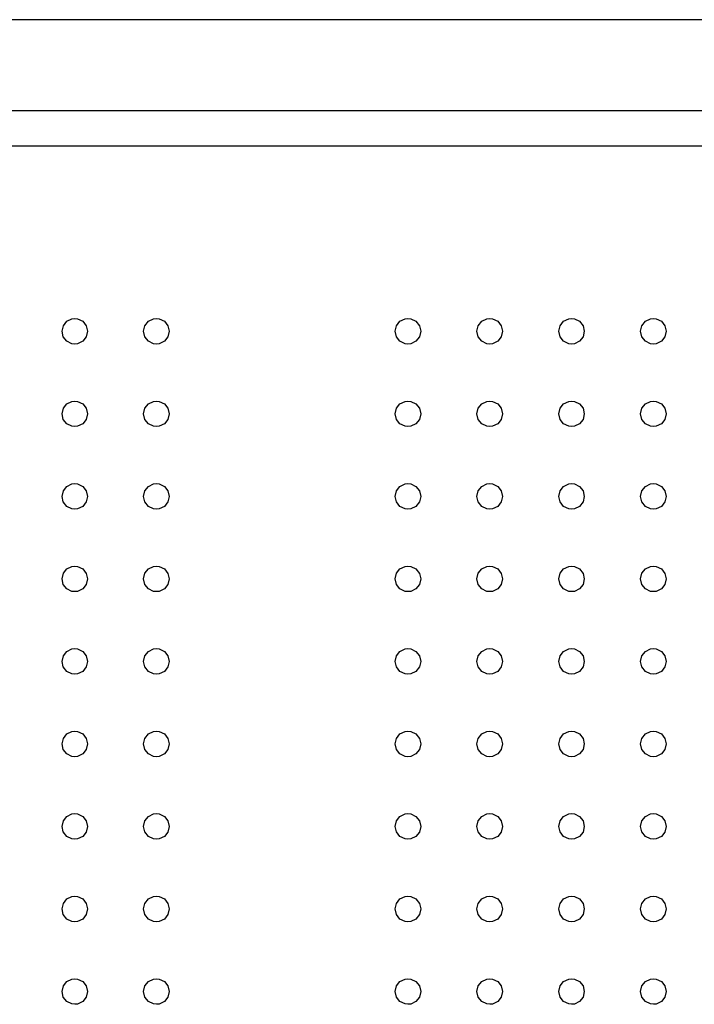
# Model space of a CAD drawing. Units: millimetres. Extents: x -10461 to 11287, y -6207 to 8278.
# Drawn here: x 2125 to 2362, y 167 to 513 of the extents above; entities that cross this region are included whole.
import ezdxf

# ---------------------------------------------------------------- set-up
doc = ezdxf.new("R2010")
doc.units = ezdxf.units.MM
doc.layers.add('DEFAULT', color=7, linetype='Continuous')

msp = doc.modelspace()

# ---------------------------------------------------------------- linework, layer by layer
at = {"layer": 'DEFAULT', "color": 0}
for p, q in [((3452.66, 513.49), (1467.66, 513.49)), ((3452.66, 481.49), (1467.66, 481.49)), ((3452.66, 468.99), (1467.66, 468.99)), ((2141.92, 407.51), (2143.72, 408.38)), ((2143.72, 408.38), (2144.71, 408.49)), ((2144.71, 408.49), (2145.71, 408.38)), ((2145.71, 408.38), (2147.5, 407.51)), ((2170.59, 407.51), (2172.4, 408.38)), ((2172.4, 408.38), (2173.39, 408.49)), ((2173.39, 408.49), (2174.4, 408.38)), ((2174.4, 408.38), (2176.18, 407.51)), ((2258.99, 407.51), (2260.79, 408.38)), ((2260.79, 408.38), (2261.79, 408.49)), ((2261.79, 408.49), (2262.8, 408.38)), ((2262.8, 408.38), (2264.59, 407.51)), ((2287.73, 407.51), (2289.54, 408.38)), ((2289.54, 408.38), (2290.53, 408.49)), ((2290.53, 408.49), (2291.54, 408.38)), ((2291.54, 408.38), (2293.33, 407.51)), ((2316.48, 407.51), (2318.29, 408.38)), ((2318.29, 408.38), (2319.29, 408.49)), ((2319.29, 408.49), (2320.29, 408.38)), ((2320.29, 408.38), (2322.09, 407.51)), ((2345.25, 407.51), (2347.05, 408.38)), ((2347.05, 408.38), (2348.05, 408.49)), ((2348.05, 408.49), (2349.06, 408.38)), ((2349.06, 408.38), (2350.85, 407.51)), ((2140.23, 403.99), (2140.68, 405.96)), ((2140.68, 405.96), (2141.92, 407.51)), ((2147.5, 407.51), (2148.75, 405.94)), ((2148.75, 405.94), (2149.19, 403.99)), ((2168.9, 403.99), (2169.35, 405.96)), ((2169.35, 405.96), (2170.59, 407.51)), ((2176.18, 407.51), (2177.43, 405.94)), ((2177.43, 405.94), (2177.88, 403.99)), ((2257.3, 403.99), (2257.75, 405.96)), ((2257.75, 405.96), (2258.99, 407.51)), ((2264.59, 407.51), (2265.84, 405.94)), ((2265.84, 405.94), (2266.28, 403.99)), ((2286.04, 403.99), (2286.49, 405.96)), ((2286.49, 405.96), (2287.73, 407.51)), ((2293.33, 407.51), (2294.59, 405.94)), ((2294.59, 405.94), (2295.03, 403.99)), ((2314.79, 403.99), (2315.24, 405.96)), ((2315.24, 405.96), (2316.48, 407.51)), ((2322.09, 407.51), (2323.34, 405.94)), ((2323.34, 405.94), (2323.78, 403.99)), ((2343.55, 403.99), (2344, 405.96)), ((2344, 405.96), (2345.25, 407.51)), ((2350.85, 407.51), (2352.1, 405.94)), ((2352.1, 405.94), (2352.55, 403.99)), ((2140.67, 402.05), (2140.23, 403.99)), ((2141.92, 400.47), (2140.67, 402.05)), ((2148.74, 402.03), (2147.5, 400.47)), ((2149.19, 403.99), (2148.74, 402.03)), ((2169.34, 402.05), (2168.9, 403.99)), ((2170.59, 400.47), (2169.34, 402.05)), ((2177.42, 402.03), (2176.18, 400.47)), ((2177.88, 403.99), (2177.42, 402.03)), ((2257.74, 402.05), (2257.3, 403.99)), ((2258.99, 400.47), (2257.74, 402.05)), ((2265.83, 402.03), (2264.59, 400.47)), ((2266.28, 403.99), (2265.83, 402.03)), ((2286.48, 402.05), (2286.04, 403.99)), ((2287.73, 400.47), (2286.48, 402.05)), ((2294.58, 402.03), (2293.33, 400.47)), ((2295.03, 403.99), (2294.58, 402.03)), ((2315.23, 402.05), (2314.79, 403.99)), ((2316.48, 400.47), (2315.23, 402.05)), ((2323.33, 402.03), (2322.09, 400.47)), ((2323.78, 403.99), (2323.33, 402.03)), ((2343.99, 402.05), (2343.55, 403.99)), ((2345.25, 400.47), (2343.99, 402.05)), ((2352.09, 402.03), (2350.85, 400.47)), ((2352.55, 403.99), (2352.09, 402.03)), ((2143.7, 399.61), (2141.92, 400.47)), ((2144.71, 399.5), (2143.7, 399.61)), ((2145.7, 399.6), (2144.71, 399.5)), ((2147.5, 400.47), (2145.7, 399.6)), ((2172.38, 399.61), (2170.59, 400.47)), ((2173.39, 399.5), (2172.38, 399.61)), ((2174.38, 399.6), (2173.39, 399.5)), ((2176.18, 400.47), (2174.38, 399.6)), ((2260.78, 399.61), (2258.99, 400.47)), ((2261.79, 399.5), (2260.78, 399.61)), ((2262.78, 399.6), (2261.79, 399.5)), ((2264.59, 400.47), (2262.78, 399.6)), ((2289.52, 399.61), (2287.73, 400.47)), ((2290.53, 399.5), (2289.52, 399.61)), ((2291.53, 399.6), (2290.53, 399.5)), ((2293.33, 400.47), (2291.53, 399.6)), ((2318.28, 399.61), (2316.48, 400.47)), ((2319.28, 399.5), (2318.28, 399.61)), ((2320.28, 399.6), (2319.28, 399.5)), ((2322.09, 400.47), (2320.28, 399.6)), ((2347.04, 399.61), (2345.25, 400.47)), ((2348.05, 399.5), (2347.04, 399.61)), ((2349.04, 399.6), (2348.05, 399.5)), ((2350.85, 400.47), (2349.04, 399.6)), ((2140.68, 376.96), (2141.92, 378.51)), ((2141.92, 378.51), (2143.72, 379.38)), ((2143.72, 379.38), (2144.71, 379.49)), ((2144.71, 379.49), (2145.71, 379.38)), ((2145.71, 379.38), (2147.5, 378.51)), ((2147.5, 378.51), (2148.75, 376.94)), ((2169.35, 376.96), (2170.59, 378.51)), ((2170.59, 378.51), (2172.4, 379.38)), ((2172.4, 379.38), (2173.39, 379.49)), ((2173.39, 379.49), (2174.4, 379.38)), ((2174.4, 379.38), (2176.18, 378.51)), ((2176.18, 378.51), (2177.43, 376.94)), ((2257.75, 376.96), (2258.99, 378.51)), ((2258.99, 378.51), (2260.79, 379.38)), ((2260.79, 379.38), (2261.79, 379.49)), ((2261.79, 379.49), (2262.8, 379.38)), ((2262.8, 379.38), (2264.59, 378.51)), ((2264.59, 378.51), (2265.84, 376.94)), ((2286.49, 376.96), (2287.73, 378.51)), ((2287.73, 378.51), (2289.54, 379.38)), ((2289.54, 379.38), (2290.53, 379.49)), ((2290.53, 379.49), (2291.54, 379.38)), ((2291.54, 379.38), (2293.33, 378.51)), ((2293.33, 378.51), (2294.59, 376.94)), ((2315.24, 376.96), (2316.48, 378.51)), ((2316.48, 378.51), (2318.29, 379.38)), ((2318.29, 379.38), (2319.29, 379.49)), ((2319.29, 379.49), (2320.29, 379.38)), ((2320.29, 379.38), (2322.09, 378.51)), ((2322.09, 378.51), (2323.34, 376.94)), ((2344, 376.96), (2345.25, 378.51)), ((2345.25, 378.51), (2347.05, 379.38)), ((2347.05, 379.38), (2348.05, 379.49)), ((2348.05, 379.49), (2349.06, 379.38)), ((2349.06, 379.38), (2350.85, 378.51)), ((2350.85, 378.51), (2352.1, 376.94)), ((2140.23, 374.99), (2140.68, 376.96)), ((2140.67, 373.05), (2140.23, 374.99)), ((2149.19, 374.99), (2148.74, 373.03)), ((2148.75, 376.94), (2149.19, 374.99)), ((2168.9, 374.99), (2169.35, 376.96)), ((2169.34, 373.05), (2168.9, 374.99)), ((2177.88, 374.99), (2177.42, 373.03)), ((2177.43, 376.94), (2177.88, 374.99)), ((2257.3, 374.99), (2257.75, 376.96)), ((2257.74, 373.05), (2257.3, 374.99)), ((2266.28, 374.99), (2265.83, 373.03)), ((2265.84, 376.94), (2266.28, 374.99)), ((2286.04, 374.99), (2286.49, 376.96)), ((2286.48, 373.05), (2286.04, 374.99)), ((2295.03, 374.99), (2294.58, 373.03)), ((2294.59, 376.94), (2295.03, 374.99)), ((2314.79, 374.99), (2315.24, 376.96)), ((2315.23, 373.05), (2314.79, 374.99)), ((2323.78, 374.99), (2323.33, 373.03)), ((2323.34, 376.94), (2323.78, 374.99)), ((2343.55, 374.99), (2344, 376.96)), ((2343.99, 373.05), (2343.55, 374.99)), ((2352.55, 374.99), (2352.09, 373.03)), ((2352.1, 376.94), (2352.55, 374.99)), ((2141.92, 371.47), (2140.67, 373.05)), ((2143.7, 370.61), (2141.92, 371.47)), ((2144.71, 370.5), (2143.7, 370.61)), ((2145.7, 370.6), (2144.71, 370.5)), ((2147.5, 371.47), (2145.7, 370.6)), ((2148.74, 373.03), (2147.5, 371.47)), ((2170.59, 371.47), (2169.34, 373.05)), ((2172.38, 370.61), (2170.59, 371.47)), ((2173.39, 370.5), (2172.38, 370.61)), ((2174.38, 370.6), (2173.39, 370.5)), ((2176.18, 371.47), (2174.38, 370.6)), ((2177.42, 373.03), (2176.18, 371.47)), ((2258.99, 371.47), (2257.74, 373.05)), ((2260.78, 370.61), (2258.99, 371.47)), ((2261.79, 370.5), (2260.78, 370.61)), ((2262.78, 370.6), (2261.79, 370.5)), ((2264.59, 371.47), (2262.78, 370.6)), ((2265.83, 373.03), (2264.59, 371.47)), ((2287.73, 371.47), (2286.48, 373.05)), ((2289.52, 370.61), (2287.73, 371.47)), ((2290.53, 370.5), (2289.52, 370.61)), ((2291.53, 370.6), (2290.53, 370.5)), ((2293.33, 371.47), (2291.53, 370.6)), ((2294.58, 373.03), (2293.33, 371.47)), ((2316.48, 371.47), (2315.23, 373.05)), ((2318.28, 370.61), (2316.48, 371.47)), ((2319.28, 370.5), (2318.28, 370.61)), ((2320.28, 370.6), (2319.28, 370.5)), ((2322.09, 371.47), (2320.28, 370.6)), ((2323.33, 373.03), (2322.09, 371.47)), ((2345.25, 371.47), (2343.99, 373.05)), ((2347.04, 370.61), (2345.25, 371.47)), ((2348.05, 370.5), (2347.04, 370.61)), ((2349.04, 370.6), (2348.05, 370.5)), ((2350.85, 371.47), (2349.04, 370.6)), ((2352.09, 373.03), (2350.85, 371.47)), ((2140.68, 347.96), (2141.92, 349.51)), ((2141.92, 349.51), (2143.72, 350.38)), ((2143.72, 350.38), (2144.71, 350.49)), ((2144.71, 350.49), (2145.71, 350.38)), ((2145.71, 350.38), (2147.5, 349.51)), ((2147.5, 349.51), (2148.75, 347.94)), ((2169.35, 347.96), (2170.59, 349.51)), ((2170.59, 349.51), (2172.4, 350.38)), ((2172.4, 350.38), (2173.39, 350.49)), ((2173.39, 350.49), (2174.4, 350.38)), ((2174.4, 350.38), (2176.18, 349.51)), ((2176.18, 349.51), (2177.43, 347.94)), ((2257.75, 347.96), (2258.99, 349.51)), ((2258.99, 349.51), (2260.79, 350.38)), ((2260.79, 350.38), (2261.79, 350.49)), ((2261.79, 350.49), (2262.8, 350.38)), ((2262.8, 350.38), (2264.59, 349.51)), ((2264.59, 349.51), (2265.84, 347.94)), ((2286.49, 347.96), (2287.73, 349.51)), ((2287.73, 349.51), (2289.54, 350.38)), ((2289.54, 350.38), (2290.53, 350.49)), ((2290.53, 350.49), (2291.54, 350.38)), ((2291.54, 350.38), (2293.33, 349.51)), ((2293.33, 349.51), (2294.59, 347.94)), ((2315.24, 347.96), (2316.48, 349.51)), ((2316.48, 349.51), (2318.29, 350.38)), ((2318.29, 350.38), (2319.29, 350.49)), ((2319.29, 350.49), (2320.29, 350.38)), ((2320.29, 350.38), (2322.09, 349.51)), ((2322.09, 349.51), (2323.34, 347.94)), ((2344, 347.96), (2345.25, 349.51)), ((2345.25, 349.51), (2347.05, 350.38)), ((2347.05, 350.38), (2348.05, 350.49)), ((2348.05, 350.49), (2349.06, 350.38)), ((2349.06, 350.38), (2350.85, 349.51)), ((2350.85, 349.51), (2352.1, 347.94)), ((2140.23, 345.99), (2140.68, 347.96)), ((2148.75, 347.94), (2149.19, 345.99)), ((2168.9, 345.99), (2169.35, 347.96)), ((2177.43, 347.94), (2177.88, 345.99)), ((2257.3, 345.99), (2257.75, 347.96)), ((2265.84, 347.94), (2266.28, 345.99)), ((2286.04, 345.99), (2286.49, 347.96)), ((2294.59, 347.94), (2295.03, 345.99)), ((2314.79, 345.99), (2315.24, 347.96)), ((2323.34, 347.94), (2323.78, 345.99)), ((2343.55, 345.99), (2344, 347.96)), ((2352.1, 347.94), (2352.55, 345.99)), ((2140.67, 344.05), (2140.23, 345.99)), ((2141.92, 342.47), (2140.67, 344.05)), ((2148.74, 344.03), (2147.5, 342.47)), ((2149.19, 345.99), (2148.74, 344.03)), ((2169.34, 344.05), (2168.9, 345.99)), ((2170.59, 342.47), (2169.34, 344.05)), ((2177.42, 344.03), (2176.18, 342.47)), ((2177.88, 345.99), (2177.42, 344.03)), ((2257.74, 344.05), (2257.3, 345.99)), ((2258.99, 342.47), (2257.74, 344.05)), ((2265.83, 344.03), (2264.59, 342.47)), ((2266.28, 345.99), (2265.83, 344.03)), ((2286.48, 344.05), (2286.04, 345.99)), ((2287.73, 342.47), (2286.48, 344.05)), ((2294.58, 344.03), (2293.33, 342.47)), ((2295.03, 345.99), (2294.58, 344.03)), ((2315.23, 344.05), (2314.79, 345.99)), ((2316.48, 342.47), (2315.23, 344.05)), ((2323.33, 344.03), (2322.09, 342.47)), ((2323.78, 345.99), (2323.33, 344.03)), ((2343.99, 344.05), (2343.55, 345.99)), ((2345.25, 342.47), (2343.99, 344.05)), ((2352.09, 344.03), (2350.85, 342.47)), ((2352.55, 345.99), (2352.09, 344.03)), ((2143.7, 341.61), (2141.92, 342.47)), ((2144.71, 341.5), (2143.7, 341.61)), ((2145.7, 341.6), (2144.71, 341.5)), ((2147.5, 342.47), (2145.7, 341.6)), ((2172.38, 341.61), (2170.59, 342.47)), ((2173.39, 341.5), (2172.38, 341.61)), ((2174.38, 341.6), (2173.39, 341.5)), ((2176.18, 342.47), (2174.38, 341.6)), ((2260.78, 341.61), (2258.99, 342.47)), ((2261.79, 341.5), (2260.78, 341.61)), ((2262.78, 341.6), (2261.79, 341.5)), ((2264.59, 342.47), (2262.78, 341.6)), ((2289.52, 341.61), (2287.73, 342.47)), ((2290.53, 341.5), (2289.52, 341.61)), ((2291.53, 341.6), (2290.53, 341.5)), ((2293.33, 342.47), (2291.53, 341.6)), ((2318.28, 341.61), (2316.48, 342.47)), ((2319.28, 341.5), (2318.28, 341.61)), ((2320.28, 341.6), (2319.28, 341.5)), ((2322.09, 342.47), (2320.28, 341.6)), ((2347.04, 341.61), (2345.25, 342.47)), ((2348.05, 341.5), (2347.04, 341.61)), ((2349.04, 341.6), (2348.05, 341.5)), ((2350.85, 342.47), (2349.04, 341.6)), ((2140.23, 316.99), (2140.68, 318.96)), ((2140.68, 318.96), (2141.92, 320.51)), ((2141.92, 320.51), (2143.72, 321.38)), ((2143.72, 321.38), (2144.71, 321.49)), ((2144.71, 321.49), (2145.71, 321.38)), ((2145.71, 321.38), (2147.5, 320.51)), ((2147.5, 320.51), (2148.75, 318.94)), ((2148.75, 318.94), (2149.19, 316.99)), ((2168.9, 316.99), (2169.35, 318.96)), ((2169.35, 318.96), (2170.59, 320.51)), ((2170.59, 320.51), (2172.4, 321.38)), ((2172.4, 321.38), (2173.39, 321.49)), ((2173.39, 321.49), (2174.4, 321.38)), ((2174.4, 321.38), (2176.18, 320.51)), ((2176.18, 320.51), (2177.43, 318.94)), ((2177.43, 318.94), (2177.88, 316.99)), ((2257.3, 316.99), (2257.75, 318.96)), ((2257.75, 318.96), (2258.99, 320.51)), ((2258.99, 320.51), (2260.79, 321.38)), ((2260.79, 321.38), (2261.79, 321.49)), ((2261.79, 321.49), (2262.8, 321.38)), ((2262.8, 321.38), (2264.59, 320.51)), ((2264.59, 320.51), (2265.84, 318.94)), ((2265.84, 318.94), (2266.28, 316.99)), ((2286.04, 316.99), (2286.49, 318.96)), ((2286.49, 318.96), (2287.73, 320.51)), ((2287.73, 320.51), (2289.54, 321.38)), ((2289.54, 321.38), (2290.53, 321.49)), ((2290.53, 321.49), (2291.54, 321.38)), ((2291.54, 321.38), (2293.33, 320.51)), ((2293.33, 320.51), (2294.59, 318.94)), ((2294.59, 318.94), (2295.03, 316.99)), ((2314.79, 316.99), (2315.24, 318.96)), ((2315.24, 318.96), (2316.48, 320.51)), ((2316.48, 320.51), (2318.29, 321.38)), ((2318.29, 321.38), (2319.29, 321.49)), ((2319.29, 321.49), (2320.29, 321.38)), ((2320.29, 321.38), (2322.09, 320.51)), ((2322.09, 320.51), (2323.34, 318.94)), ((2323.34, 318.94), (2323.78, 316.99)), ((2343.55, 316.99), (2344, 318.96)), ((2344, 318.96), (2345.25, 320.51)), ((2345.25, 320.51), (2347.05, 321.38)), ((2347.05, 321.38), (2348.05, 321.49)), ((2348.05, 321.49), (2349.06, 321.38)), ((2349.06, 321.38), (2350.85, 320.51)), ((2350.85, 320.51), (2352.1, 318.94)), ((2352.1, 318.94), (2352.55, 316.99)), ((2140.67, 315.05), (2140.23, 316.99)), ((2141.92, 313.47), (2140.67, 315.05)), ((2148.74, 315.03), (2147.5, 313.47)), ((2149.19, 316.99), (2148.74, 315.03)), ((2169.34, 315.05), (2168.9, 316.99)), ((2170.59, 313.47), (2169.34, 315.05)), ((2177.42, 315.03), (2176.18, 313.47)), ((2177.88, 316.99), (2177.42, 315.03)), ((2257.74, 315.05), (2257.3, 316.99)), ((2258.99, 313.47), (2257.74, 315.05)), ((2265.83, 315.03), (2264.59, 313.47)), ((2266.28, 316.99), (2265.83, 315.03)), ((2286.48, 315.05), (2286.04, 316.99)), ((2287.73, 313.47), (2286.48, 315.05)), ((2294.58, 315.03), (2293.33, 313.47)), ((2295.03, 316.99), (2294.58, 315.03)), ((2315.23, 315.05), (2314.79, 316.99)), ((2316.48, 313.47), (2315.23, 315.05)), ((2323.33, 315.03), (2322.09, 313.47)), ((2323.78, 316.99), (2323.33, 315.03)), ((2343.99, 315.05), (2343.55, 316.99)), ((2345.25, 313.47), (2343.99, 315.05)), ((2352.09, 315.03), (2350.85, 313.47)), ((2352.55, 316.99), (2352.09, 315.03)), ((2143.7, 312.61), (2141.92, 313.47)), ((2144.71, 312.5), (2143.7, 312.61)), ((2145.7, 312.6), (2144.71, 312.5)), ((2147.5, 313.47), (2145.7, 312.6)), ((2172.38, 312.61), (2170.59, 313.47)), ((2173.39, 312.5), (2172.38, 312.61)), ((2174.38, 312.6), (2173.39, 312.5)), ((2176.18, 313.47), (2174.38, 312.6)), ((2260.78, 312.61), (2258.99, 313.47)), ((2261.79, 312.5), (2260.78, 312.61)), ((2262.78, 312.6), (2261.79, 312.5)), ((2264.59, 313.47), (2262.78, 312.6)), ((2289.52, 312.61), (2287.73, 313.47)), ((2290.53, 312.5), (2289.52, 312.61)), ((2291.53, 312.6), (2290.53, 312.5)), ((2293.33, 313.47), (2291.53, 312.6)), ((2318.28, 312.61), (2316.48, 313.47)), ((2319.28, 312.5), (2318.28, 312.61)), ((2320.28, 312.6), (2319.28, 312.5)), ((2322.09, 313.47), (2320.28, 312.6)), ((2347.04, 312.61), (2345.25, 313.47)), ((2348.05, 312.5), (2347.04, 312.61)), ((2349.04, 312.6), (2348.05, 312.5)), ((2350.85, 313.47), (2349.04, 312.6)), ((2140.68, 289.96), (2141.92, 291.51)), ((2141.92, 291.51), (2143.72, 292.38)), ((2143.72, 292.38), (2144.71, 292.49)), ((2144.71, 292.49), (2145.71, 292.38)), ((2145.71, 292.38), (2147.5, 291.51)), ((2147.5, 291.51), (2148.75, 289.94)), ((2169.35, 289.96), (2170.59, 291.51)), ((2170.59, 291.51), (2172.4, 292.38)), ((2172.4, 292.38), (2173.39, 292.49)), ((2173.39, 292.49), (2174.4, 292.38)), ((2174.4, 292.38), (2176.18, 291.51)), ((2176.18, 291.51), (2177.43, 289.94)), ((2257.75, 289.96), (2258.99, 291.51)), ((2258.99, 291.51), (2260.79, 292.38)), ((2260.79, 292.38), (2261.79, 292.49)), ((2261.79, 292.49), (2262.8, 292.38)), ((2262.8, 292.38), (2264.59, 291.51)), ((2264.59, 291.51), (2265.84, 289.94)), ((2286.49, 289.96), (2287.73, 291.51)), ((2287.73, 291.51), (2289.54, 292.38)), ((2289.54, 292.38), (2290.53, 292.49)), ((2290.53, 292.49), (2291.54, 292.38)), ((2291.54, 292.38), (2293.33, 291.51)), ((2293.33, 291.51), (2294.59, 289.94)), ((2315.24, 289.96), (2316.48, 291.51)), ((2316.48, 291.51), (2318.29, 292.38)), ((2318.29, 292.38), (2319.29, 292.49)), ((2319.29, 292.49), (2320.29, 292.38)), ((2320.29, 292.38), (2322.09, 291.51)), ((2322.09, 291.51), (2323.34, 289.94)), ((2344, 289.96), (2345.25, 291.51)), ((2345.25, 291.51), (2347.05, 292.38)), ((2347.05, 292.38), (2348.05, 292.49)), ((2348.05, 292.49), (2349.06, 292.38)), ((2349.06, 292.38), (2350.85, 291.51)), ((2350.85, 291.51), (2352.1, 289.94)), ((2140.23, 287.99), (2140.68, 289.96)), ((2140.67, 286.05), (2140.23, 287.99)), ((2149.19, 287.99), (2148.74, 286.03)), ((2148.75, 289.94), (2149.19, 287.99)), ((2168.9, 287.99), (2169.35, 289.96)), ((2169.34, 286.05), (2168.9, 287.99)), ((2177.88, 287.99), (2177.42, 286.03)), ((2177.43, 289.94), (2177.88, 287.99)), ((2257.3, 287.99), (2257.75, 289.96)), ((2257.74, 286.05), (2257.3, 287.99)), ((2266.28, 287.99), (2265.83, 286.03)), ((2265.84, 289.94), (2266.28, 287.99)), ((2286.04, 287.99), (2286.49, 289.96)), ((2286.48, 286.05), (2286.04, 287.99)), ((2295.03, 287.99), (2294.58, 286.03)), ((2294.59, 289.94), (2295.03, 287.99)), ((2314.79, 287.99), (2315.24, 289.96)), ((2315.23, 286.05), (2314.79, 287.99)), ((2323.78, 287.99), (2323.33, 286.03)), ((2323.34, 289.94), (2323.78, 287.99)), ((2343.55, 287.99), (2344, 289.96)), ((2343.99, 286.05), (2343.55, 287.99)), ((2352.55, 287.99), (2352.09, 286.03)), ((2352.1, 289.94), (2352.55, 287.99)), ((2141.92, 284.47), (2140.67, 286.05)), ((2143.7, 283.61), (2141.92, 284.47)), ((2147.5, 284.47), (2145.7, 283.6)), ((2148.74, 286.03), (2147.5, 284.47)), ((2170.59, 284.47), (2169.34, 286.05)), ((2172.38, 283.61), (2170.59, 284.47)), ((2176.18, 284.47), (2174.38, 283.6)), ((2177.42, 286.03), (2176.18, 284.47)), ((2258.99, 284.47), (2257.74, 286.05)), ((2260.78, 283.61), (2258.99, 284.47)), ((2264.59, 284.47), (2262.78, 283.6)), ((2265.83, 286.03), (2264.59, 284.47)), ((2287.73, 284.47), (2286.48, 286.05)), ((2289.52, 283.61), (2287.73, 284.47)), ((2293.33, 284.47), (2291.53, 283.6)), ((2294.58, 286.03), (2293.33, 284.47)), ((2316.48, 284.47), (2315.23, 286.05)), ((2318.28, 283.61), (2316.48, 284.47)), ((2322.09, 284.47), (2320.28, 283.6)), ((2323.33, 286.03), (2322.09, 284.47)), ((2345.25, 284.47), (2343.99, 286.05)), ((2347.04, 283.61), (2345.25, 284.47)), ((2350.85, 284.47), (2349.04, 283.6)), ((2352.09, 286.03), (2350.85, 284.47)), ((2144.71, 283.5), (2143.7, 283.61)), ((2145.7, 283.6), (2144.71, 283.5)), ((2173.39, 283.5), (2172.38, 283.61)), ((2174.38, 283.6), (2173.39, 283.5)), ((2261.79, 283.5), (2260.78, 283.61)), ((2262.78, 283.6), (2261.79, 283.5)), ((2290.53, 283.5), (2289.52, 283.61)), ((2291.53, 283.6), (2290.53, 283.5)), ((2319.28, 283.5), (2318.28, 283.61)), ((2320.28, 283.6), (2319.28, 283.5)), ((2348.05, 283.5), (2347.04, 283.61)), ((2349.04, 283.6), (2348.05, 283.5)), ((2141.92, 262.51), (2143.72, 263.38)), ((2143.72, 263.38), (2144.71, 263.49)), ((2144.71, 263.49), (2145.71, 263.38)), ((2145.71, 263.38), (2147.5, 262.51)), ((2170.59, 262.51), (2172.4, 263.38)), ((2172.4, 263.38), (2173.39, 263.49)), ((2173.39, 263.49), (2174.4, 263.38)), ((2174.4, 263.38), (2176.18, 262.51)), ((2258.99, 262.51), (2260.79, 263.38)), ((2260.79, 263.38), (2261.79, 263.49)), ((2261.79, 263.49), (2262.8, 263.38)), ((2262.8, 263.38), (2264.59, 262.51)), ((2287.73, 262.51), (2289.54, 263.38)), ((2289.54, 263.38), (2290.53, 263.49)), ((2290.53, 263.49), (2291.54, 263.38)), ((2291.54, 263.38), (2293.33, 262.51)), ((2316.48, 262.51), (2318.29, 263.38)), ((2318.29, 263.38), (2319.29, 263.49)), ((2319.29, 263.49), (2320.29, 263.38)), ((2320.29, 263.38), (2322.09, 262.51)), ((2345.25, 262.51), (2347.05, 263.38)), ((2347.05, 263.38), (2348.05, 263.49)), ((2348.05, 263.49), (2349.06, 263.38)), ((2349.06, 263.38), (2350.85, 262.51)), ((2140.23, 258.99), (2140.68, 260.96)), ((2140.68, 260.96), (2141.92, 262.51)), ((2147.5, 262.51), (2148.75, 260.94)), ((2148.75, 260.94), (2149.19, 258.99)), ((2168.9, 258.99), (2169.35, 260.96)), ((2169.35, 260.96), (2170.59, 262.51)), ((2176.18, 262.51), (2177.43, 260.94)), ((2177.43, 260.94), (2177.88, 258.99)), ((2257.3, 258.99), (2257.75, 260.96)), ((2257.75, 260.96), (2258.99, 262.51)), ((2264.59, 262.51), (2265.84, 260.94)), ((2265.84, 260.94), (2266.28, 258.99)), ((2286.04, 258.99), (2286.49, 260.96)), ((2286.49, 260.96), (2287.73, 262.51)), ((2293.33, 262.51), (2294.59, 260.94)), ((2294.59, 260.94), (2295.03, 258.99)), ((2314.79, 258.99), (2315.24, 260.96)), ((2315.24, 260.96), (2316.48, 262.51)), ((2322.09, 262.51), (2323.34, 260.94)), ((2323.34, 260.94), (2323.78, 258.99)), ((2343.55, 258.99), (2344, 260.96)), ((2344, 260.96), (2345.25, 262.51)), ((2350.85, 262.51), (2352.1, 260.94)), ((2352.1, 260.94), (2352.55, 258.99)), ((2140.67, 257.05), (2140.23, 258.99)), ((2141.92, 255.47), (2140.67, 257.05)), ((2148.74, 257.03), (2147.5, 255.47)), ((2149.19, 258.99), (2148.74, 257.03)), ((2169.34, 257.05), (2168.9, 258.99)), ((2170.59, 255.47), (2169.34, 257.05)), ((2177.42, 257.03), (2176.18, 255.47)), ((2177.88, 258.99), (2177.42, 257.03)), ((2257.74, 257.05), (2257.3, 258.99)), ((2258.99, 255.47), (2257.74, 257.05)), ((2265.83, 257.03), (2264.59, 255.47)), ((2266.28, 258.99), (2265.83, 257.03)), ((2286.48, 257.05), (2286.04, 258.99)), ((2287.73, 255.47), (2286.48, 257.05)), ((2294.58, 257.03), (2293.33, 255.47)), ((2295.03, 258.99), (2294.58, 257.03)), ((2315.23, 257.05), (2314.79, 258.99)), ((2316.48, 255.47), (2315.23, 257.05)), ((2323.33, 257.03), (2322.09, 255.47)), ((2323.78, 258.99), (2323.33, 257.03)), ((2343.99, 257.05), (2343.55, 258.99)), ((2345.25, 255.47), (2343.99, 257.05)), ((2352.09, 257.03), (2350.85, 255.47)), ((2352.55, 258.99), (2352.09, 257.03)), ((2143.7, 254.61), (2141.92, 255.47)), ((2144.71, 254.5), (2143.7, 254.61)), ((2145.7, 254.6), (2144.71, 254.5)), ((2147.5, 255.47), (2145.7, 254.6)), ((2172.38, 254.61), (2170.59, 255.47)), ((2173.39, 254.5), (2172.38, 254.61)), ((2174.38, 254.6), (2173.39, 254.5)), ((2176.18, 255.47), (2174.38, 254.6)), ((2260.78, 254.61), (2258.99, 255.47)), ((2261.79, 254.5), (2260.78, 254.61)), ((2262.78, 254.6), (2261.79, 254.5)), ((2264.59, 255.47), (2262.78, 254.6)), ((2289.52, 254.61), (2287.73, 255.47)), ((2290.53, 254.5), (2289.52, 254.61)), ((2291.53, 254.6), (2290.53, 254.5)), ((2293.33, 255.47), (2291.53, 254.6)), ((2318.28, 254.61), (2316.48, 255.47)), ((2319.28, 254.5), (2318.28, 254.61)), ((2320.28, 254.6), (2319.28, 254.5)), ((2322.09, 255.47), (2320.28, 254.6)), ((2347.04, 254.61), (2345.25, 255.47)), ((2348.05, 254.5), (2347.04, 254.61)), ((2349.04, 254.6), (2348.05, 254.5)), ((2350.85, 255.47), (2349.04, 254.6)), ((2140.23, 229.99), (2140.68, 231.96)), ((2140.68, 231.96), (2141.92, 233.51)), ((2141.92, 233.51), (2143.72, 234.38)), ((2143.72, 234.38), (2144.71, 234.49)), ((2144.71, 234.49), (2145.71, 234.38)), ((2145.71, 234.38), (2147.5, 233.51)), ((2147.5, 233.51), (2148.75, 231.94)), ((2148.75, 231.94), (2149.19, 229.99)), ((2168.9, 229.99), (2169.35, 231.96)), ((2169.35, 231.96), (2170.59, 233.51)), ((2170.59, 233.51), (2172.4, 234.38)), ((2172.4, 234.38), (2173.39, 234.49)), ((2173.39, 234.49), (2174.4, 234.38)), ((2174.4, 234.38), (2176.18, 233.51)), ((2176.18, 233.51), (2177.43, 231.94)), ((2177.43, 231.94), (2177.88, 229.99)), ((2257.3, 229.99), (2257.75, 231.96)), ((2257.75, 231.96), (2258.99, 233.51)), ((2258.99, 233.51), (2260.79, 234.38)), ((2260.79, 234.38), (2261.79, 234.49)), ((2261.79, 234.49), (2262.8, 234.38)), ((2262.8, 234.38), (2264.59, 233.51)), ((2264.59, 233.51), (2265.84, 231.94)), ((2265.84, 231.94), (2266.28, 229.99)), ((2286.04, 229.99), (2286.49, 231.96)), ((2286.49, 231.96), (2287.73, 233.51)), ((2287.73, 233.51), (2289.54, 234.38)), ((2289.54, 234.38), (2290.53, 234.49)), ((2290.53, 234.49), (2291.54, 234.38)), ((2291.54, 234.38), (2293.33, 233.51)), ((2293.33, 233.51), (2294.59, 231.94)), ((2294.59, 231.94), (2295.03, 229.99)), ((2314.79, 229.99), (2315.24, 231.96)), ((2315.24, 231.96), (2316.48, 233.51)), ((2316.48, 233.51), (2318.29, 234.38)), ((2318.29, 234.38), (2319.29, 234.49)), ((2319.29, 234.49), (2320.29, 234.38)), ((2320.29, 234.38), (2322.09, 233.51)), ((2322.09, 233.51), (2323.34, 231.94)), ((2323.34, 231.94), (2323.78, 229.99)), ((2343.55, 229.99), (2344, 231.96)), ((2344, 231.96), (2345.25, 233.51)), ((2345.25, 233.51), (2347.05, 234.38)), ((2347.05, 234.38), (2348.05, 234.49)), ((2348.05, 234.49), (2349.06, 234.38)), ((2349.06, 234.38), (2350.85, 233.51)), ((2350.85, 233.51), (2352.1, 231.94)), ((2352.1, 231.94), (2352.55, 229.99)), ((2140.67, 228.05), (2140.23, 229.99)), ((2149.19, 229.99), (2148.74, 228.03)), ((2169.34, 228.05), (2168.9, 229.99)), ((2177.88, 229.99), (2177.42, 228.03)), ((2257.74, 228.05), (2257.3, 229.99)), ((2266.28, 229.99), (2265.83, 228.03)), ((2286.48, 228.05), (2286.04, 229.99)), ((2295.03, 229.99), (2294.58, 228.03)), ((2315.23, 228.05), (2314.79, 229.99)), ((2323.78, 229.99), (2323.33, 228.03)), ((2343.99, 228.05), (2343.55, 229.99)), ((2352.55, 229.99), (2352.09, 228.03)), ((2141.92, 226.47), (2140.67, 228.05)), ((2143.7, 225.61), (2141.92, 226.47)), ((2144.71, 225.5), (2143.7, 225.61)), ((2145.7, 225.6), (2144.71, 225.5)), ((2147.5, 226.47), (2145.7, 225.6)), ((2148.74, 228.03), (2147.5, 226.47)), ((2170.59, 226.47), (2169.34, 228.05)), ((2172.38, 225.61), (2170.59, 226.47)), ((2173.39, 225.5), (2172.38, 225.61)), ((2174.38, 225.6), (2173.39, 225.5)), ((2176.18, 226.47), (2174.38, 225.6)), ((2177.42, 228.03), (2176.18, 226.47)), ((2258.99, 226.47), (2257.74, 228.05)), ((2260.78, 225.61), (2258.99, 226.47)), ((2261.79, 225.5), (2260.78, 225.61)), ((2262.78, 225.6), (2261.79, 225.5)), ((2264.59, 226.47), (2262.78, 225.6)), ((2265.83, 228.03), (2264.59, 226.47)), ((2287.73, 226.47), (2286.48, 228.05)), ((2289.52, 225.61), (2287.73, 226.47)), ((2290.53, 225.5), (2289.52, 225.61)), ((2291.53, 225.6), (2290.53, 225.5)), ((2293.33, 226.47), (2291.53, 225.6)), ((2294.58, 228.03), (2293.33, 226.47)), ((2316.48, 226.47), (2315.23, 228.05)), ((2318.28, 225.61), (2316.48, 226.47)), ((2319.28, 225.5), (2318.28, 225.61)), ((2320.28, 225.6), (2319.28, 225.5)), ((2322.09, 226.47), (2320.28, 225.6)), ((2323.33, 228.03), (2322.09, 226.47)), ((2345.25, 226.47), (2343.99, 228.05)), ((2347.04, 225.61), (2345.25, 226.47)), ((2348.05, 225.5), (2347.04, 225.61)), ((2349.04, 225.6), (2348.05, 225.5)), ((2350.85, 226.47), (2349.04, 225.6)), ((2352.09, 228.03), (2350.85, 226.47)), ((2140.68, 202.96), (2141.92, 204.51)), ((2141.92, 204.51), (2143.72, 205.38)), ((2143.72, 205.38), (2144.71, 205.49)), ((2144.71, 205.49), (2145.71, 205.38)), ((2145.71, 205.38), (2147.5, 204.51)), ((2147.5, 204.51), (2148.75, 202.94)), ((2169.35, 202.96), (2170.59, 204.51)), ((2170.59, 204.51), (2172.4, 205.38)), ((2172.4, 205.38), (2173.39, 205.49)), ((2173.39, 205.49), (2174.4, 205.38)), ((2174.4, 205.38), (2176.18, 204.51)), ((2176.18, 204.51), (2177.43, 202.94)), ((2257.75, 202.96), (2258.99, 204.51)), ((2258.99, 204.51), (2260.79, 205.38)), ((2260.79, 205.38), (2261.79, 205.49)), ((2261.79, 205.49), (2262.8, 205.38)), ((2262.8, 205.38), (2264.59, 204.51)), ((2264.59, 204.51), (2265.84, 202.94)), ((2286.49, 202.96), (2287.73, 204.51)), ((2287.73, 204.51), (2289.54, 205.38)), ((2289.54, 205.38), (2290.53, 205.49)), ((2290.53, 205.49), (2291.54, 205.38)), ((2291.54, 205.38), (2293.33, 204.51)), ((2293.33, 204.51), (2294.59, 202.94)), ((2315.24, 202.96), (2316.48, 204.51)), ((2316.48, 204.51), (2318.29, 205.38)), ((2318.29, 205.38), (2319.29, 205.49)), ((2319.29, 205.49), (2320.29, 205.38)), ((2320.29, 205.38), (2322.09, 204.51)), ((2322.09, 204.51), (2323.34, 202.94)), ((2344, 202.96), (2345.25, 204.51)), ((2345.25, 204.51), (2347.05, 205.38)), ((2347.05, 205.38), (2348.05, 205.49)), ((2348.05, 205.49), (2349.06, 205.38)), ((2349.06, 205.38), (2350.85, 204.51)), ((2350.85, 204.51), (2352.1, 202.94)), ((2140.23, 200.99), (2140.68, 202.96)), ((2140.67, 199.05), (2140.23, 200.99)), ((2149.19, 200.99), (2148.74, 199.03)), ((2148.75, 202.94), (2149.19, 200.99)), ((2168.9, 200.99), (2169.35, 202.96)), ((2169.34, 199.05), (2168.9, 200.99)), ((2177.88, 200.99), (2177.42, 199.03)), ((2177.43, 202.94), (2177.88, 200.99)), ((2257.3, 200.99), (2257.75, 202.96)), ((2257.74, 199.05), (2257.3, 200.99)), ((2266.28, 200.99), (2265.83, 199.03)), ((2265.84, 202.94), (2266.28, 200.99)), ((2286.04, 200.99), (2286.49, 202.96)), ((2286.48, 199.05), (2286.04, 200.99)), ((2295.03, 200.99), (2294.58, 199.03)), ((2294.59, 202.94), (2295.03, 200.99)), ((2314.79, 200.99), (2315.24, 202.96)), ((2315.23, 199.05), (2314.79, 200.99)), ((2323.78, 200.99), (2323.33, 199.03)), ((2323.34, 202.94), (2323.78, 200.99)), ((2343.55, 200.99), (2344, 202.96)), ((2343.99, 199.05), (2343.55, 200.99)), ((2352.55, 200.99), (2352.09, 199.03)), ((2352.1, 202.94), (2352.55, 200.99)), ((2141.92, 197.47), (2140.67, 199.05)), ((2143.7, 196.61), (2141.92, 197.47)), ((2147.5, 197.47), (2145.7, 196.6)), ((2148.74, 199.03), (2147.5, 197.47)), ((2170.59, 197.47), (2169.34, 199.05)), ((2172.38, 196.61), (2170.59, 197.47)), ((2176.18, 197.47), (2174.38, 196.6)), ((2177.42, 199.03), (2176.18, 197.47)), ((2258.99, 197.47), (2257.74, 199.05)), ((2260.78, 196.61), (2258.99, 197.47)), ((2264.59, 197.47), (2262.78, 196.6)), ((2265.83, 199.03), (2264.59, 197.47)), ((2287.73, 197.47), (2286.48, 199.05)), ((2289.52, 196.61), (2287.73, 197.47)), ((2293.33, 197.47), (2291.53, 196.6)), ((2294.58, 199.03), (2293.33, 197.47)), ((2316.48, 197.47), (2315.23, 199.05)), ((2318.28, 196.61), (2316.48, 197.47)), ((2322.09, 197.47), (2320.28, 196.6)), ((2323.33, 199.03), (2322.09, 197.47)), ((2345.25, 197.47), (2343.99, 199.05)), ((2347.04, 196.61), (2345.25, 197.47)), ((2350.85, 197.47), (2349.04, 196.6)), ((2352.09, 199.03), (2350.85, 197.47)), ((2144.71, 196.5), (2143.7, 196.61)), ((2145.7, 196.6), (2144.71, 196.5)), ((2173.39, 196.5), (2172.38, 196.61)), ((2174.38, 196.6), (2173.39, 196.5)), ((2261.79, 196.5), (2260.78, 196.61)), ((2262.78, 196.6), (2261.79, 196.5)), ((2290.53, 196.5), (2289.52, 196.61)), ((2291.53, 196.6), (2290.53, 196.5)), ((2319.28, 196.5), (2318.28, 196.61)), ((2320.28, 196.6), (2319.28, 196.5)), ((2348.05, 196.5), (2347.04, 196.61)), ((2349.04, 196.6), (2348.05, 196.5)), ((2143.72, 176.38), (2144.71, 176.49)), ((2144.71, 176.49), (2145.71, 176.38)), ((2172.4, 176.38), (2173.39, 176.49)), ((2173.39, 176.49), (2174.4, 176.38)), ((2260.79, 176.38), (2261.79, 176.49)), ((2261.79, 176.49), (2262.8, 176.38)), ((2289.54, 176.38), (2290.53, 176.49)), ((2290.53, 176.49), (2291.54, 176.38)), ((2318.29, 176.38), (2319.29, 176.49)), ((2319.29, 176.49), (2320.29, 176.38)), ((2347.05, 176.38), (2348.05, 176.49)), ((2348.05, 176.49), (2349.06, 176.38)), ((2140.23, 171.99), (2140.68, 173.96)), ((2140.68, 173.96), (2141.92, 175.51)), ((2141.92, 175.51), (2143.72, 176.38)), ((2145.71, 176.38), (2147.5, 175.51)), ((2147.5, 175.51), (2148.75, 173.94)), ((2148.75, 173.94), (2149.19, 171.99)), ((2168.9, 171.99), (2169.35, 173.96)), ((2169.35, 173.96), (2170.59, 175.51)), ((2170.59, 175.51), (2172.4, 176.38)), ((2174.4, 176.38), (2176.18, 175.51)), ((2176.18, 175.51), (2177.43, 173.94)), ((2177.43, 173.94), (2177.88, 171.99)), ((2257.3, 171.99), (2257.75, 173.96)), ((2257.75, 173.96), (2258.99, 175.51)), ((2258.99, 175.51), (2260.79, 176.38)), ((2262.8, 176.38), (2264.59, 175.51)), ((2264.59, 175.51), (2265.84, 173.94)), ((2265.84, 173.94), (2266.28, 171.99)), ((2286.04, 171.99), (2286.49, 173.96)), ((2286.49, 173.96), (2287.73, 175.51)), ((2287.73, 175.51), (2289.54, 176.38)), ((2291.54, 176.38), (2293.33, 175.51)), ((2293.33, 175.51), (2294.59, 173.94)), ((2294.59, 173.94), (2295.03, 171.99)), ((2314.79, 171.99), (2315.24, 173.96)), ((2315.24, 173.96), (2316.48, 175.51)), ((2316.48, 175.51), (2318.29, 176.38)), ((2320.29, 176.38), (2322.09, 175.51)), ((2322.09, 175.51), (2323.34, 173.94)), ((2323.34, 173.94), (2323.78, 171.99)), ((2343.55, 171.99), (2344, 173.96)), ((2344, 173.96), (2345.25, 175.51)), ((2345.25, 175.51), (2347.05, 176.38)), ((2349.06, 176.38), (2350.85, 175.51)), ((2350.85, 175.51), (2352.1, 173.94)), ((2352.1, 173.94), (2352.55, 171.99)), ((2140.67, 170.05), (2140.23, 171.99)), ((2141.92, 168.47), (2140.67, 170.05)), ((2148.74, 170.03), (2147.5, 168.47)), ((2149.19, 171.99), (2148.74, 170.03)), ((2169.34, 170.05), (2168.9, 171.99)), ((2170.59, 168.47), (2169.34, 170.05)), ((2177.42, 170.03), (2176.18, 168.47)), ((2177.88, 171.99), (2177.42, 170.03)), ((2257.74, 170.05), (2257.3, 171.99)), ((2258.99, 168.47), (2257.74, 170.05)), ((2265.83, 170.03), (2264.59, 168.47)), ((2266.28, 171.99), (2265.83, 170.03)), ((2286.48, 170.05), (2286.04, 171.99)), ((2287.73, 168.47), (2286.48, 170.05)), ((2294.58, 170.03), (2293.33, 168.47)), ((2295.03, 171.99), (2294.58, 170.03)), ((2315.23, 170.05), (2314.79, 171.99)), ((2316.48, 168.47), (2315.23, 170.05)), ((2323.33, 170.03), (2322.09, 168.47)), ((2323.78, 171.99), (2323.33, 170.03)), ((2343.99, 170.05), (2343.55, 171.99)), ((2345.25, 168.47), (2343.99, 170.05)), ((2352.09, 170.03), (2350.85, 168.47)), ((2352.55, 171.99), (2352.09, 170.03)), ((2143.7, 167.61), (2141.92, 168.47)), ((2144.71, 167.5), (2143.7, 167.61)), ((2145.7, 167.6), (2144.71, 167.5)), ((2147.5, 168.47), (2145.7, 167.6)), ((2172.38, 167.61), (2170.59, 168.47)), ((2173.39, 167.5), (2172.38, 167.61)), ((2174.38, 167.6), (2173.39, 167.5)), ((2176.18, 168.47), (2174.38, 167.6)), ((2260.78, 167.61), (2258.99, 168.47)), ((2261.79, 167.5), (2260.78, 167.61)), ((2262.78, 167.6), (2261.79, 167.5)), ((2264.59, 168.47), (2262.78, 167.6)), ((2289.52, 167.61), (2287.73, 168.47)), ((2290.53, 167.5), (2289.52, 167.61)), ((2291.53, 167.6), (2290.53, 167.5)), ((2293.33, 168.47), (2291.53, 167.6)), ((2318.28, 167.61), (2316.48, 168.47)), ((2319.28, 167.5), (2318.28, 167.61)), ((2320.28, 167.6), (2319.28, 167.5)), ((2322.09, 168.47), (2320.28, 167.6)), ((2347.04, 167.61), (2345.25, 168.47)), ((2348.05, 167.5), (2347.04, 167.61)), ((2349.04, 167.6), (2348.05, 167.5)), ((2350.85, 168.47), (2349.04, 167.6))]:
    msp.add_line(p, q, dxfattribs=at)

doc.saveas('drawing.dxf')
